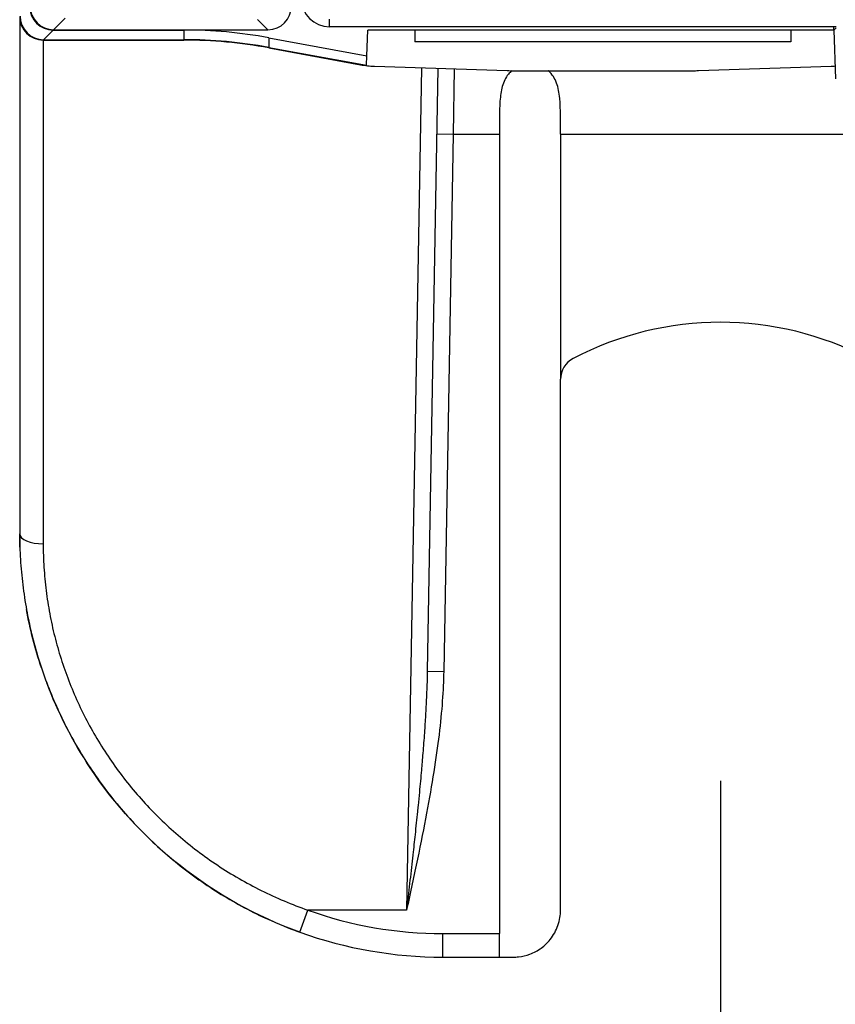
# Model space of a CAD drawing. Units: millimetres. Extents: x 0 to 891, y 0 to 630.
# Drawn here: x 132 to 149, y 174 to 194 of the extents above; entities that cross this region are included whole.
import ezdxf

# ---------------------------------------------------------------- set-up
doc = ezdxf.new("R2010")
doc.units = ezdxf.units.MM
doc.header["$LTSCALE"] = 3
doc.layers.add('Aristas tangentes visibles(ISO)', color=7, linetype='Continuous', lineweight=25)
doc.layers.add('Visible Edges(ISO)', color=7, linetype='Continuous', lineweight=25)
doc.layers.add('Dimensions(ISO)', color=156, linetype='Continuous', lineweight=18, true_color=0x004080)
doc.styles.get("Standard").update_dxf_attribs({"font": 'arial.ttf'})
doc.dimstyles.new('Cotas normal (ISO) Medianas', dxfattribs={"dimscale": 3, "dimtxt": 2.5, "dimasz": 2.5, "dimexe": 3.175, "dimexo": 1, "dimgap": 0.762, "dimtad": 1, "dimrnd": 1e-08, "dimzin": 0, "dimtxsty": 'Standard', "dimcen": 0.09, "dimdle": 10, "dimclrd": 156, "dimclre": 156, "dimclrt": 156, "dimazin": 0, "dimtfac": 0.8, "dimtmove": 0, "dimatfit": 3, "dimfxl": 1, "dimtolj": 1, "dimtzin": 0, "dimlwd": 25, "dimlwe": 25, "dimarcsym": 0})

# ---------------------------------------------------------------- blocks, each defined once
blk = doc.blocks.new('*D10')
at = {"layer": 'Defpoints', "color": 0, "linetype": 'Continuous', "transparency": 16777216}
for p in [(146.757, 181.289), (234.757, 181.289), (234.757, 148.942)]:
    blk.add_point(p, dxfattribs=at)
at = {"layer": 'Dimensions(ISO)', "color": 156, "linetype": 'Continuous', "lineweight": 25, "true_color": 0x004080, "transparency": 16777216}
for p, q in [((146.757, 178.289), (146.757, 139.417)), ((234.757, 178.289), (234.757, 139.417)), ((154.257, 148.942), (227.257, 148.942))]:
    blk.add_line(p, q, dxfattribs=at)
at = {"layer": 'Dimensions(ISO)', "color": 156, "linetype": 'Continuous', "true_color": 0x004080, "transparency": 16777216}
for points in [[(154.257, 150.192), (154.257, 147.692), (146.757, 148.942)], [(227.257, 150.192), (227.257, 147.692), (234.757, 148.942)]]:
    blk.add_solid(points, dxfattribs=at)
at = {"layer": 'Dimensions(ISO)', "color": 156, "linetype": 'Continuous', "lineweight": 25, "true_color": 0x004080, "transparency": 16777216, "insert": (169.883, 161.011), "char_height": 7.5, "attachment_point": 1}
blk.add_mtext('\\A1;\\fArial|b0|i0;\\H7.4619;(E) 88,00', dxfattribs=at)

msp = doc.modelspace()

# ---------------------------------------------------------------- linework, layer by layer
at = {"layer": 'Aristas tangentes visibles(ISO)'}
for p, q in [((132.823, 194.505), (132.579, 194.261)), ((137.135, 194.261), (136.923, 194.473)), ((138.444, 194.322), (138.444, 194.485)), ((132.366, 194.048), (132.57, 194.252)), ((135.348, 194.252), (135.348, 194.048)), ((132.357, 194.039), (132.357, 183.329)), ((137.151, 194.088), (137.151, 193.884)), ((140.403, 193.451), (140.084, 175.539)), ((141.092, 193.428), (141.072, 192.039)), ((140.722, 192.045), (141.072, 192.039)), ((141.072, 192.039), (140.873, 180.616)), ((141.072, 192.039), (142.057, 192.039)), ((143.357, 192.039), (150.157, 192.039)), ((140.523, 180.622), (140.873, 180.616)), ((137.816, 175.069), (137.985, 175.539)), ((140.084, 175.539), (137.985, 175.539)), ((140.857, 175.039), (142.057, 175.039)), ((140.857, 174.539), (140.857, 175.039))]:
    msp.add_line(p, q, dxfattribs=at)
msp.add_arc((140.857, 183.539), 8.5, 250.2501, 270, dxfattribs=at)
msp.add_ellipse((132.357, 183.539), major_axis=(-0.5, 0), ratio=0.421053, start_param=6.283185, end_param=7.853981, dxfattribs=at)
for points, knots in [([(132.357, 183.329), (132.357, 183.162), (132.362, 182.995), (132.383, 182.663), (132.398, 182.497), (132.439, 182.168), (132.465, 182.004), (132.526, 181.68), (132.561, 181.519), (132.641, 181.199), (132.686, 181.041), (132.786, 180.727), (132.841, 180.571), (132.96, 180.262), (133.024, 180.11), (133.162, 179.808), (133.236, 179.659), (133.393, 179.365), (133.477, 179.22), (133.653, 178.934), (133.745, 178.793), (133.94, 178.516), (134.042, 178.38), (134.255, 178.113), (134.366, 177.983), (134.597, 177.728), (134.717, 177.603), (134.965, 177.361), (135.093, 177.243), (135.358, 177.015), (135.495, 176.904), (135.776, 176.692), (135.92, 176.589), (136.215, 176.393), (136.366, 176.3), (136.675, 176.121), (136.832, 176.037), (137.153, 175.877), (137.316, 175.803), (137.647, 175.663), (137.815, 175.599), (137.985, 175.539)], [0, 0, 0, 0, 0.05, 0.05, 0.1, 0.1, 0.15, 0.15, 0.2, 0.2, 0.25, 0.25, 0.3, 0.3, 0.35, 0.35, 0.4, 0.4, 0.45, 0.45, 0.5, 0.5, 0.55, 0.55, 0.6, 0.6, 0.65, 0.65, 0.7, 0.7, 0.75, 0.75, 0.8, 0.8, 0.85, 0.85, 0.9, 0.9, 0.95, 0.95, 1, 1, 1, 1]), ([(140.523, 180.622), (140.521, 180.526), (140.519, 180.427), (140.514, 180.292), (140.513, 180.259), (140.509, 180.155), (140.506, 180.082), (140.497, 179.884), (140.49, 179.757), (140.48, 179.586), (140.477, 179.547), (140.471, 179.441), (140.466, 179.374), (140.452, 179.167), (140.441, 179.023), (140.424, 178.813), (140.419, 178.75), (140.409, 178.631), (140.404, 178.575), (140.385, 178.364), (140.371, 178.206), (140.346, 177.951), (140.337, 177.857), (140.323, 177.719), (140.319, 177.677), (140.298, 177.476), (140.281, 177.312), (140.248, 177.005), (140.233, 176.863), (140.214, 176.694), (140.212, 176.67), (140.189, 176.47), (140.169, 176.289), (140.127, 175.919), (140.106, 175.732), (140.084, 175.539)], [0, 0, 0, 0, 0.083656, 0.083656, 0.109601, 0.109601, 0.166667, 0.166667, 0.259926, 0.259926, 0.287621, 0.287621, 0.333333, 0.333333, 0.426969, 0.426969, 0.46573, 0.46573, 0.5, 0.5, 0.591698, 0.591698, 0.643777, 0.643777, 0.666667, 0.666667, 0.751694, 0.751694, 0.821893, 0.821893, 0.833333, 0.833333, 0.917446, 0.917446, 1, 1, 1, 1])]:
    msp.add_open_spline(points, degree=3, knots=knots, dxfattribs=at)
msp.add_open_spline([(140.873, 180.616), (140.869, 180.418), (140.85, 179.994), (140.78, 179.282), (140.668, 178.49), (140.514, 177.614), (140.321, 176.643), (140.166, 175.92), (140.084, 175.539)], degree=3, dxfattribs=at)
at = {"layer": 'Visible Edges(ISO)'}
for p, q in [((131.857, 194.539), (131.857, 183.539)), ((136.92, 194.473), (136.92, 194.476)), ((136.923, 194.473), (136.92, 194.473)), ((149.215, 194.322), (138.444, 194.322)), ((149.167, 194.252), (149.168, 194.322)), ((149.167, 194.252), (149.217, 194.301)), ((132.57, 194.252), (135.348, 194.252)), ((132.579, 194.261), (137.135, 194.261)), ((139.238, 193.705), (139.257, 194.252)), ((149.167, 194.252), (139.257, 194.252)), ((140.257, 194.252), (140.257, 194.002)), ((148.257, 194.252), (148.257, 194.002)), ((149.167, 194.252), (149.204, 193.213)), ((132.357, 194.039), (135.346, 194.039)), ((132.366, 194.048), (135.348, 194.048)), ((137.151, 194.088), (139.238, 193.705)), ((137.151, 193.884), (139.231, 193.503)), ((148.257, 194.002), (140.257, 194.002)), ((137.153, 193.875), (139.106, 193.516)), ((139.231, 193.503), (139.238, 193.705)), ((139.401, 193.484), (142.224, 193.39)), ((146.29, 193.39), (149.113, 193.484)), ((140.747, 193.439), (140.523, 180.622)), ((142.29, 193.389), (146.224, 193.389)), ((142.057, 192.039), (142.057, 175.039)), ((143.357, 192.039), (143.357, 186.826)), ((143.357, 175.539), (143.357, 186.826)), ((142.057, 174.539), (142.057, 175.039)), ((140.857, 174.539), (142.057, 174.539)), ((142.057, 174.539), (142.357, 174.539))]:
    msp.add_line(p, q, dxfattribs=at)
for centre, radius, start, end in [((132.57, 194.752), 0.5, 180, 270), ((132.357, 194.539), 0.5, 180, 270), ((132.366, 194.548), 0.5, 180, 270), ((135.346, 184.039), 10, 79.5942, 90), ((139.467, 195.483), 2, 259.5942, 268.094), ((149.047, 195.483), 2, 271.906, 274.2329), ((142.29, 195.389), 2, 268.094, 270), ((146.224, 195.389), 2, 270, 271.906), ((146.757, 181.289), 6.75, 62.3545, 117.6455), ((143.857, 186.826), 0.5, 117.6455, 180), ((140.857, 183.539), 9, 250.2501, 270)]:
    msp.add_arc(centre, radius, start, end, dxfattribs=at)
for centre, major_axis, ratio, start_param, end_param in [((132.579, 194.761), (0.354, 0.354), 0.999695, 2.356347, 3.926839), ((137.135, 194.761), (-0.354, 0.354), 0.999695, 2.356347, 3.926839), ((138.444, 194.922), (-0.6, 0), 0.999848, 0, 1.570796), ((135.348, 184.251), (0, -10.002), 0.999848, 2.960273, 3.141593), ((135.348, 184.046), (0, -10.002), 0.999848, 2.960273, 3.141593)]:
    msp.add_ellipse(centre, major_axis=major_axis, ratio=ratio, start_param=start_param, end_param=end_param, dxfattribs=at)
for points, knots in [([(142.323, 193.389), (142.295, 193.366), (142.269, 193.341), (142.185, 193.24), (142.146, 193.152), (142.092, 192.958), (142.078, 192.852), (142.053, 192.517), (142.057, 192.271), (142.057, 192.039)], [0.2388987, 0.2388987, 0.2388987, 0.2388987, 0.2510527, 0.2510527, 0.2858068, 0.2858068, 0.3205608, 0.3205608, 0.3900689, 0.3900689, 0.3900689, 0.3900689]), ([(143.357, 192.039), (143.357, 192.295), (143.363, 192.563), (143.328, 192.918), (143.308, 193.028), (143.236, 193.225), (143.184, 193.312), (143.097, 193.385), (143.094, 193.387), (143.091, 193.389)], [0, 0, 0, 0, 0.0766844, 0.0766844, 0.1150266, 0.1150266, 0.1533688, 0.1533688, 0.1545718, 0.1545718, 0.1545718, 0.1545718]), ([(131.857, 183.539), (131.857, 183.358), (131.862, 183.176), (131.884, 182.815), (131.901, 182.635), (131.944, 182.277), (131.971, 182.099), (132.032, 181.764), (132.065, 181.607), (132.107, 181.433), (132.111, 181.415), (132.158, 181.224), (132.206, 181.051), (132.311, 180.71), (132.369, 180.54), (132.496, 180.205), (132.564, 180.039), (132.71, 179.711), (132.788, 179.549), (132.954, 179.229), (133.042, 179.071), (133.229, 178.76), (133.327, 178.607), (133.533, 178.305), (133.641, 178.158), (133.866, 177.868), (133.984, 177.726), (134.228, 177.448), (134.355, 177.313), (134.618, 177.05), (134.754, 176.922), (135.035, 176.673), (135.179, 176.553), (135.477, 176.322), (135.629, 176.211), (135.942, 175.997), (136.102, 175.895), (136.429, 175.702), (136.595, 175.61), (136.935, 175.436), (137.107, 175.355), (137.458, 175.203), (137.636, 175.133), (137.816, 175.069)], [0, 0, 0, 0, 0.05, 0.05, 0.1, 0.1, 0.15, 0.15, 0.194869, 0.194869, 0.2, 0.2, 0.25, 0.25, 0.3, 0.3, 0.35, 0.35, 0.4, 0.4, 0.45, 0.45, 0.5, 0.5, 0.55, 0.55, 0.6, 0.6, 0.65, 0.65, 0.7, 0.7, 0.75, 0.75, 0.8, 0.8, 0.85, 0.85, 0.9, 0.9, 0.95, 0.95, 1, 1, 1, 1]), ([(137.816, 175.069), (136.901, 175.397), (136.029, 175.882), (134.528, 177.071), (133.874, 177.785), (132.979, 179.134), (132.667, 179.747), (132.432, 180.374)], [0, 0, 0, 0, 0.2915471, 0.2915471, 0.575092, 0.575092, 0.7818402, 0.7818402, 0.7818402, 0.7818402]), ([(142.357, 174.539), (142.391, 174.539), (142.427, 174.541), (142.545, 174.554), (142.63, 174.574), (142.791, 174.634), (142.875, 174.679), (143.022, 174.787), (143.086, 174.85), (143.208, 175.002), (143.266, 175.106), (143.34, 175.324), (143.357, 175.436), (143.357, 175.539)], [-0.1697986, -0.1697986, -0.1697986, -0.1697986, -0.1582139, -0.1582139, -0.1335591, -0.1335591, -0.1065896, -0.1065896, -0.0796201, -0.0796201, -0.0398101, -0.0398101, 0, 0, 0, 0])]:
    msp.add_open_spline(points, degree=3, knots=knots, dxfattribs=at)
for points in [[(131.861, 183.256), (131.858, 183.351), (131.857, 183.445), (131.857, 183.539)], [(132.32, 180.691), (132.183, 181.1), (132.077, 181.517), (132.002, 181.933)]]:
    msp.add_open_spline(points, degree=3, dxfattribs=at)

# ---------------------------------------------------------------- dimensions: what is measured, and where the dimension line sits
at = {"layer": 'Dimensions(ISO)', "color": 156, "linetype": 'Continuous', "lineweight": 25, "true_color": 0x004080}
dim = msp.add_linear_dim(base=(234.757, 148.942), p1=(146.757, 181.289), p2=(234.757, 181.289), angle=180, text='\\fArial|b0|i0;\\H7.4619;(E) <>', dimstyle='Cotas normal (ISO) Medianas', override={"dimgap": 0.762, "dimdec": 2, "dimtol": 0, "dimlim": 0, "dimtp": 0, "dimtm": 0, "dimtdec": 2, "dimtofl": 0, "dimatfit": 1}, dxfattribs=at)
dim.commit()
dim.dimension.update_dxf_attribs({"geometry": '*D10', "text_midpoint": (190.757, 148.942), "dimtype": 160})

doc.saveas('drawing.dxf')
